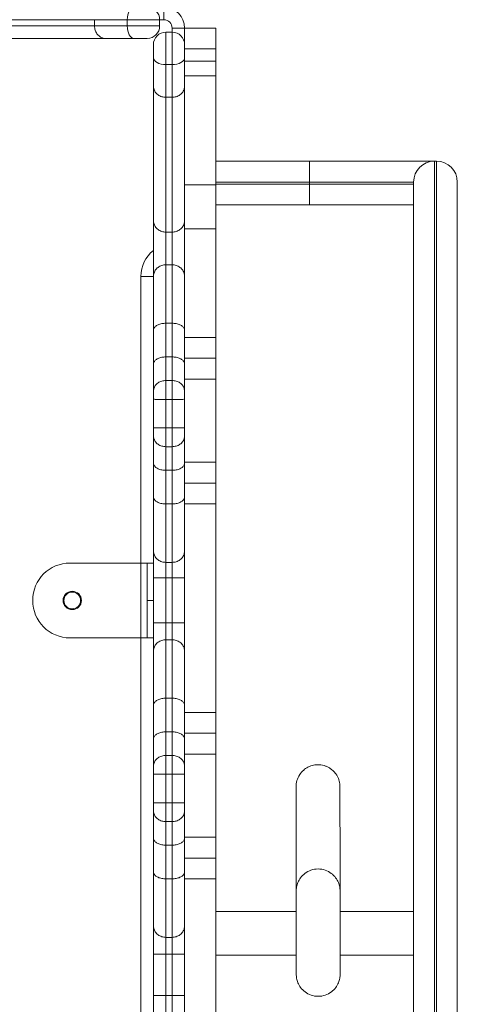
# Model space of a CAD drawing. Units: millimetres. Extents: x -2947 to 16597, y -1007 to 15474.
# Drawn here: x 10827 to 11037, y 8000 to 8474 of the extents above; entities that cross this region are included whole.
import ezdxf

# ---------------------------------------------------------------- set-up
doc = ezdxf.new("R2010")
doc.units = ezdxf.units.MM

msp = doc.modelspace()

# ---------------------------------------------------------------- linework, layer by layer
at = {"color": 7, "linetype": 'Continuous', "lineweight": 15}
for p, q in [((10895.994, 8479.607), (10895.994, 8473.607)), ((10862.685, 8473.607), (10797.917, 8473.607)), ((10797.917, 8470.607), (10862.685, 8470.607)), ((10878.412, 8473.607), (10862.685, 8473.607)), ((10862.685, 8473.607), (10862.685, 8470.607)), ((10862.685, 8470.607), (10878.412, 8470.607)), ((10893.994, 8473.607), (10878.412, 8473.607)), ((10878.412, 8473.607), (10878.412, 8470.607)), ((10878.412, 8470.607), (10893.994, 8470.607)), ((10893.994, 8473.607), (10893.994, 8470.607)), ((10895.994, 8473.607), (10893.994, 8473.607)), ((10896.994, 8467.607), (10896.994, 8452.026)), ((10899.994, 8467.607), (10896.994, 8467.607)), ((10899.994, 8469.607), (10905.994, 8469.607)), ((10899.994, 8467.607), (10899.994, 8469.607)), ((10899.994, 8452.026), (10899.994, 8467.607)), ((10920.994, 8469.607), (10905.994, 8469.607)), ((10905.994, 8469.607), (10905.994, 8461.607)), ((10920.994, 8469.607), (10920.994, 8459.607)), ((10868.124, 8464.607), (10803.511, 8464.607)), ((10881.761, 8464.607), (10868.124, 8464.607)), ((10887.994, 8464.607), (10881.761, 8464.607)), ((10890.994, 8455.374), (10890.994, 8461.607)), ((10905.994, 8461.607), (10905.994, 8455.374)), ((10920.994, 8459.607), (10905.994, 8459.607)), ((10920.994, 8459.607), (10920.994, 8453.749)), ((10890.994, 8441.737), (10890.994, 8455.374)), ((10899.994, 8452.026), (10896.994, 8452.026)), ((10896.994, 8452.026), (10896.994, 8436.299)), ((10899.994, 8436.299), (10899.994, 8452.026)), ((10905.994, 8455.374), (10905.994, 8441.737)), ((10920.994, 8453.749), (10905.994, 8453.749)), ((10920.994, 8453.749), (10920.994, 8446.678)), ((10920.994, 8446.678), (10905.994, 8446.678)), ((10920.994, 8446.678), (10920.994, 8394.295)), ((10890.994, 8377.124), (10890.994, 8441.737)), ((10905.994, 8441.737), (10905.994, 8377.124)), ((10899.994, 8436.299), (10896.994, 8436.299)), ((10896.994, 8436.299), (10896.994, 8371.531)), ((10899.994, 8371.531), (10899.994, 8436.299)), ((10920.994, 8405.607), (10965.994, 8405.607)), ((10965.994, 8395.607), (10965.994, 8405.607)), ((10965.994, 8405.607), (11025.994, 8405.607)), ((11025.994, 8405.607), (11025.994, 7663.607)), ((11026.994, 8405.607), (11025.994, 8405.607)), ((11026.994, 7663.607), (11026.994, 8405.607)), ((10920.994, 8394.295), (10905.994, 8394.295)), ((10965.994, 8395.607), (10920.994, 8395.607)), ((10920.994, 8394.607), (10965.994, 8394.607)), ((10920.994, 8373.081), (10920.994, 8394.295)), ((11015.994, 8395.607), (10965.994, 8395.607)), ((10965.994, 8394.607), (10965.994, 8395.607)), ((10965.994, 8384.607), (10965.994, 8394.607)), ((10965.994, 8394.607), (11015.994, 8394.607)), ((11015.994, 8045.101), (11015.994, 8395.607)), ((11036.994, 8394.607), (11036.994, 8395.607)), ((11036.994, 8395.607), (11036.994, 7673.607)), ((10965.994, 8384.607), (10920.994, 8384.607)), ((11015.994, 8384.607), (10965.994, 8384.607)), ((10890.994, 8350.155), (10890.994, 8377.124)), ((10905.994, 8377.124), (10905.994, 8350.155)), ((10899.994, 8371.531), (10896.994, 8371.531)), ((10896.994, 8371.531), (10896.994, 8355.837)), ((10899.994, 8355.837), (10899.994, 8371.531)), ((10920.994, 8373.081), (10905.994, 8373.081)), ((10920.994, 8320.898), (10920.994, 8373.081)), ((10896.994, 8355.837), (10896.994, 8327.744)), ((10899.994, 8355.837), (10896.994, 8355.837)), ((10899.994, 8327.744), (10899.994, 8355.837)), ((10884.994, 8350.242), (10890.994, 8350.242)), ((10884.994, 8212.509), (10884.994, 8350.242)), ((10890.994, 8324.311), (10890.994, 8350.155)), ((10905.994, 8350.155), (10905.994, 8324.311)), ((10890.994, 8308.038), (10890.994, 8324.311)), ((10896.994, 8327.744), (10896.994, 8311.575)), ((10899.994, 8327.744), (10896.994, 8327.744)), ((10899.994, 8311.575), (10899.994, 8327.744)), ((10905.994, 8324.311), (10905.994, 8308.038)), ((10920.994, 8320.898), (10905.994, 8320.898)), ((10920.994, 8320.898), (10920.994, 8310.898)), ((10896.994, 8311.575), (10896.994, 8300.232)), ((10899.994, 8311.575), (10896.994, 8311.575)), ((10899.994, 8300.232), (10899.994, 8311.575)), ((10920.994, 8310.898), (10905.994, 8310.898)), ((10920.994, 8310.898), (10920.994, 8300.898)), ((10890.994, 8294.913), (10890.994, 8308.038)), ((10905.994, 8308.038), (10905.994, 8294.913)), ((10896.994, 8300.232), (10896.994, 8291.15)), ((10899.994, 8300.232), (10896.994, 8300.232)), ((10899.994, 8291.15), (10899.994, 8300.232)), ((10920.994, 8300.898), (10905.994, 8300.898)), ((10920.994, 8260.898), (10920.994, 8300.898)), ((10890.994, 8291.186), (10890.994, 8294.913)), ((10905.994, 8294.913), (10905.994, 8291.186)), ((10890.994, 8277.447), (10890.994, 8291.186)), ((10899.994, 8291.15), (10896.994, 8291.15)), ((10896.994, 8291.15), (10896.994, 8277.483)), ((10899.994, 8277.483), (10899.994, 8291.15)), ((10905.994, 8291.186), (10905.994, 8277.447)), ((10890.994, 8273.72), (10890.994, 8277.447)), ((10896.994, 8277.483), (10896.994, 8268.401)), ((10899.994, 8277.483), (10896.994, 8277.483)), ((10899.994, 8268.401), (10899.994, 8277.483)), ((10905.994, 8277.447), (10905.994, 8273.72)), ((10890.994, 8260.595), (10890.994, 8273.72)), ((10905.994, 8273.72), (10905.994, 8260.595)), ((10899.994, 8268.401), (10896.994, 8268.401)), ((10896.994, 8268.401), (10896.994, 8257.058)), ((10899.994, 8257.058), (10899.994, 8268.401)), ((10890.994, 8244.321), (10890.994, 8260.595)), ((10899.994, 8257.058), (10896.994, 8257.058)), ((10896.994, 8257.058), (10896.994, 8240.889)), ((10899.994, 8240.889), (10899.994, 8257.058)), ((10920.994, 8260.898), (10905.994, 8260.898)), ((10905.994, 8260.595), (10905.994, 8244.321)), ((10920.994, 8260.898), (10920.994, 8250.898)), ((10920.994, 8250.898), (10905.994, 8250.898)), ((10920.994, 8250.898), (10920.994, 8240.898)), ((10890.994, 8218.478), (10890.994, 8244.321)), ((10905.994, 8244.321), (10905.994, 8218.478)), ((10899.994, 8240.889), (10896.994, 8240.889)), ((10896.994, 8240.889), (10896.994, 8212.795)), ((10899.994, 8212.795), (10899.994, 8240.889)), ((10920.994, 8240.898), (10905.994, 8240.898)), ((10920.994, 8140.722), (10920.994, 8240.898)), ((10890.994, 8205.414), (10890.994, 8218.478)), ((10905.994, 8218.478), (10905.994, 8205.414)), ((10884.994, 8212.509), (10850.994, 8212.509)), ((10884.994, 8176.509), (10884.994, 8212.509)), ((10887.994, 8212.509), (10884.994, 8212.509)), ((10887.994, 8212.509), (10890.994, 8212.509)), ((10887.994, 8194.509), (10887.994, 8212.509)), ((10899.994, 8212.795), (10896.994, 8212.795)), ((10896.994, 8212.795), (10896.994, 8205.327)), ((10899.994, 8205.327), (10899.994, 8212.795)), ((10890.994, 8183.778), (10890.994, 8205.414)), ((10899.994, 8205.327), (10896.994, 8205.327)), ((10896.994, 8205.327), (10896.994, 8183.691)), ((10899.994, 8183.691), (10899.994, 8205.327)), ((10905.994, 8205.414), (10905.994, 8183.778)), ((10890.994, 8194.509), (10887.994, 8194.509)), ((10887.994, 8176.509), (10887.994, 8194.509)), ((10890.994, 8169.979), (10890.994, 8183.778)), ((10896.994, 8183.691), (10896.994, 8175.662)), ((10899.994, 8183.691), (10896.994, 8183.691)), ((10899.994, 8175.662), (10899.994, 8183.691)), ((10905.994, 8183.778), (10905.994, 8169.979)), ((10884.994, 8176.509), (10850.994, 8176.509)), ((10887.994, 8176.509), (10884.994, 8176.509)), ((10884.994, 7852.985), (10884.994, 8176.509)), ((10890.994, 8176.509), (10887.994, 8176.509)), ((10896.994, 8175.662), (10896.994, 8147.568)), ((10899.994, 8175.662), (10896.994, 8175.662)), ((10899.994, 8147.568), (10899.994, 8175.662)), ((10890.994, 8144.136), (10890.994, 8169.979)), ((10905.994, 8169.979), (10905.994, 8144.136)), ((10890.994, 8127.862), (10890.994, 8144.136)), ((10896.994, 8147.568), (10896.994, 8131.399)), ((10899.994, 8147.568), (10896.994, 8147.568)), ((10899.994, 8131.399), (10899.994, 8147.568)), ((10905.994, 8144.136), (10905.994, 8127.862)), ((10920.994, 8140.722), (10905.994, 8140.722)), ((10920.994, 8140.722), (10920.994, 8130.722)), ((10896.994, 8131.399), (10896.994, 8120.056)), ((10899.994, 8131.399), (10896.994, 8131.399)), ((10899.994, 8120.056), (10899.994, 8131.399)), ((10920.994, 8130.722), (10905.994, 8130.722)), ((10920.994, 8130.722), (10920.994, 8120.722)), ((10890.994, 8114.737), (10890.994, 8127.862)), ((10905.994, 8127.862), (10905.994, 8114.737)), ((10896.994, 8120.056), (10896.994, 8110.974)), ((10899.994, 8120.056), (10896.994, 8120.056)), ((10899.994, 8110.974), (10899.994, 8120.056)), ((10920.994, 8120.722), (10905.994, 8120.722)), ((10920.994, 8080.722), (10920.994, 8120.722)), ((10890.994, 8111.01), (10890.994, 8114.737)), ((10890.994, 8097.271), (10890.994, 8111.01)), ((10899.994, 8110.974), (10896.994, 8110.974)), ((10896.994, 8110.974), (10896.994, 8097.307)), ((10899.994, 8097.307), (10899.994, 8110.974)), ((10905.994, 8114.737), (10905.994, 8111.01)), ((10905.994, 8111.01), (10905.994, 8097.271)), ((10890.994, 8093.544), (10890.994, 8097.271)), ((10896.994, 8097.307), (10896.994, 8088.225)), ((10899.994, 8097.307), (10896.994, 8097.307)), ((10899.994, 8088.225), (10899.994, 8097.307)), ((10905.994, 8097.271), (10905.994, 8093.544)), ((10890.994, 8080.419), (10890.994, 8093.544)), ((10905.994, 8093.544), (10905.994, 8080.419)), ((10899.994, 8088.225), (10896.994, 8088.225)), ((10896.994, 8088.225), (10896.994, 8076.882)), ((10899.994, 8076.882), (10899.994, 8088.225)), ((10890.994, 8064.146), (10890.994, 8080.419)), ((10920.994, 8080.722), (10905.994, 8080.722)), ((10905.994, 8080.419), (10905.994, 8064.146)), ((10920.994, 8080.722), (10920.994, 8070.722)), ((10899.994, 8076.882), (10896.994, 8076.882)), ((10896.994, 8076.882), (10896.994, 8060.713)), ((10899.994, 8060.713), (10899.994, 8076.882)), ((10920.994, 8070.722), (10905.994, 8070.722)), ((10920.994, 8070.722), (10920.994, 8060.722)), ((10890.994, 8038.302), (10890.994, 8064.146)), ((10905.994, 8064.146), (10905.994, 8038.302)), ((10899.994, 8060.713), (10896.994, 8060.713)), ((10896.994, 8060.713), (10896.994, 8032.62)), ((10899.994, 8032.62), (10899.994, 8060.713)), ((10920.994, 8060.722), (10905.994, 8060.722)), ((10920.994, 7961.654), (10920.994, 8060.722)), ((10959.588, 8045.107), (10920.994, 8045.107)), ((11015.994, 8045.107), (10980.681, 8045.107)), ((11015.994, 8045.101), (11015.994, 8024.113)), ((10890.994, 8024.503), (10890.994, 8038.302)), ((10905.994, 8038.302), (10905.994, 8024.503)), ((10899.994, 8032.62), (10896.994, 8032.62)), ((10896.994, 8032.62), (10896.994, 8024.59)), ((10899.994, 8024.59), (10899.994, 8032.62)), ((10890.994, 8004.711), (10890.994, 8024.503)), ((10899.994, 8024.59), (10896.994, 8024.59)), ((10896.994, 8024.59), (10896.994, 8004.624)), ((10899.994, 8004.624), (10899.994, 8024.59)), ((10905.994, 8024.503), (10905.994, 8004.711)), ((10920.994, 8024.107), (10959.608, 8024.107)), ((10980.702, 8024.107), (11015.994, 8024.107)), ((11015.994, 7673.607), (11015.994, 8024.107)), ((10890.994, 7990.912), (10890.994, 8004.711)), ((10896.994, 8004.624), (10896.994, 7996.594)), ((10899.994, 8004.624), (10896.994, 8004.624)), ((10899.994, 7996.594), (10899.994, 8004.624)), ((10905.994, 8004.711), (10905.994, 7990.912))]:
    msp.add_line(p, q, dxfattribs=at)
at = {"color": 7, "linetype": 'Continuous', "lineweight": 15, "flags": 128}
for points in [[(10881.761, 8479.607), (10881.108, 8479.492), (10880.48, 8479.15), (10879.901, 8478.596), (10879.393, 8477.849), (10878.977, 8476.94), (10878.667, 8475.903), (10878.477, 8474.777), (10878.412, 8473.607)], [(10878.412, 8470.607), (10878.477, 8469.436), (10878.667, 8468.311), (10878.977, 8467.273), (10879.393, 8466.364), (10879.901, 8465.618), (10880.48, 8465.064), (10881.108, 8464.722), (10881.761, 8464.607)], [(10890.994, 8455.374), (10891.109, 8454.721), (10891.45, 8454.093), (10892.005, 8453.514), (10892.751, 8453.006), (10893.66, 8452.59), (10894.697, 8452.281), (10895.823, 8452.09), (10896.994, 8452.026)], [(10899.994, 8452.026), (10901.164, 8452.09), (10902.29, 8452.281), (10903.327, 8452.59), (10904.236, 8453.006), (10904.982, 8453.514), (10905.537, 8454.093), (10905.878, 8454.721), (10905.994, 8455.374)], [(10959.578, 8054.874), (10959.579, 8054.688), (10959.579, 8054.133), (10959.58, 8053.219), (10959.581, 8051.963), (10959.583, 8050.389), (10959.585, 8048.525), (10959.587, 8046.408), (10959.589, 8044.076), (10959.591, 8041.572), (10959.594, 8038.943), (10959.597, 8036.239), (10959.599, 8033.509), (10959.602, 8030.805), (10959.604, 8028.177), (10959.607, 8025.673), (10959.609, 8023.341), (10959.611, 8021.223), (10959.613, 8019.36), (10959.614, 8017.786), (10959.615, 8016.53), (10959.616, 8015.616), (10959.617, 8015.061), (10959.617, 8014.874)], [(10959.578, 8054.874), (10959.579, 8054.663), (10959.579, 8054.032), (10959.58, 8052.996), (10959.581, 8051.577), (10959.583, 8049.803), (10959.585, 8047.714), (10959.587, 8045.353), (10959.588, 8045.107)], [(10980.71, 8014.895), (10980.71, 8015.081), (10980.71, 8015.636), (10980.709, 8016.55), (10980.708, 8017.806), (10980.706, 8019.38), (10980.704, 8021.244), (10980.702, 8023.361), (10980.7, 8025.693), (10980.698, 8028.197), (10980.695, 8030.826), (10980.693, 8033.53), (10980.69, 8036.26), (10980.687, 8038.964), (10980.685, 8041.592), (10980.682, 8044.096), (10980.68, 8046.428), (10980.678, 8048.546), (10980.676, 8050.409), (10980.675, 8051.983), (10980.673, 8053.239), (10980.672, 8054.153), (10980.672, 8054.708), (10980.672, 8054.895)], [(10959.608, 8024.107), (10959.609, 8023.198), (10959.611, 8021.114), (10959.613, 8019.281), (10959.614, 8017.734), (10959.615, 8016.5), (10959.616, 8015.602), (10959.617, 8015.057), (10959.617, 8014.874)]]:
    msp.add_lwpolyline(points, dxfattribs=at)
at = {"color": 7, "linetype": 'Continuous', "lineweight": 15}
for radius in [4.4, 4]:
    msp.add_circle((10851.994, 8194.509), radius, dxfattribs=at)
for centre, radius, start, end in [((10887.994, 8473.607), 6, 0, 90), ((10895.994, 8469.607), 10, 0, 90), ((10887.994, 8470.607), 6, 270, 0), ((10895.994, 8469.607), 4, 0, 90), ((10896.994, 8461.607), 6, 90, 180), ((10899.994, 8461.607), 6, 0, 90), ((11025.994, 8395.607), 10, 90, 180), ((11026.994, 8395.607), 10, 0, 90), ((10900.994, 8350.242), 16, 128.68219, 180), ((10850.994, 8194.509), 18, 90, 180), ((10850.994, 8194.509), 18, 180, 270)]:
    msp.add_arc(centre, radius, start, end, dxfattribs=at)
for points, knots in [([(10862.685, 8470.607), (10862.746, 8469.932), (10862.866, 8468.583), (10863.803, 8466.788), (10865.183, 8465.423), (10866.693, 8464.739), (10867.704, 8464.608), (10868.105, 8464.607), (10868.124, 8464.607)], [0, 0, 0, 0, 0.2145862, 0.4291713, 0.6437893, 0.8584802, 0.9930847, 1, 1, 1, 1]), ([(10890.994, 8441.737), (10890.994, 8441.718), (10890.995, 8441.317), (10891.126, 8440.307), (10891.809, 8438.796), (10893.175, 8437.417), (10894.97, 8436.479), (10896.319, 8436.359), (10896.994, 8436.299)], [0, 0, 0, 0, 0.0069153, 0.1415198, 0.3562107, 0.5708287, 0.7854138, 1, 1, 1, 1]), ([(10899.994, 8436.299), (10900.668, 8436.359), (10902.017, 8436.479), (10903.812, 8437.417), (10905.178, 8438.796), (10905.861, 8440.307), (10905.992, 8441.317), (10905.993, 8441.718), (10905.994, 8441.737)], [0, 0, 0, 0, 0.2145862, 0.4291713, 0.6437893, 0.8584802, 0.9930847, 1, 1, 1, 1]), ([(10890.994, 8377.124), (10890.994, 8377.105), (10890.995, 8376.693), (10891.126, 8375.655), (10891.81, 8374.1), (10893.176, 8372.681), (10894.971, 8371.716), (10896.319, 8371.593), (10896.994, 8371.531)], [0, 0, 0, 0, 0.0064363, 0.141724, 0.3564691, 0.5710476, 0.7855219, 1, 1, 1, 1]), ([(10899.994, 8371.531), (10900.668, 8371.593), (10902.016, 8371.716), (10903.811, 8372.681), (10905.177, 8374.1), (10905.861, 8375.655), (10905.992, 8376.693), (10905.994, 8377.105), (10905.994, 8377.124)], [0, 0, 0, 0, 0.2144781, 0.4289524, 0.6435309, 0.858276, 0.9935637, 1, 1, 1, 1]), ([(10890.994, 8350.155), (10890.994, 8350.172), (10890.995, 8350.593), (10891.125, 8351.652), (10891.811, 8353.235), (10893.177, 8354.674), (10894.971, 8355.65), (10896.32, 8355.775), (10896.994, 8355.837)], [0, 0, 0, 0, 0.0057221, 0.1419715, 0.3567356, 0.5712546, 0.7856246, 1, 1, 1, 1]), ([(10899.994, 8355.837), (10900.668, 8355.775), (10902.016, 8355.65), (10903.81, 8354.674), (10905.176, 8353.235), (10905.862, 8351.652), (10905.992, 8350.593), (10905.994, 8350.172), (10905.994, 8350.155)], [0, 0, 0, 0, 0.2143754, 0.4287454, 0.6432644, 0.8580285, 0.9942779, 1, 1, 1, 1]), ([(10890.994, 8324.311), (10890.994, 8324.325), (10890.995, 8324.577), (10891.126, 8325.215), (10891.809, 8326.167), (10893.174, 8327.038), (10894.97, 8327.63), (10896.319, 8327.706), (10896.994, 8327.744)], [0, 0, 0, 0, 0.0073342, 0.1414717, 0.3561625, 0.5707932, 0.7853961, 1, 1, 1, 1]), ([(10899.994, 8327.744), (10900.668, 8327.706), (10902.017, 8327.63), (10903.813, 8327.038), (10905.178, 8326.167), (10905.861, 8325.215), (10905.992, 8324.577), (10905.993, 8324.325), (10905.994, 8324.311)], [0, 0, 0, 0, 0.2146039, 0.4292068, 0.6438375, 0.8585283, 0.9926658, 1, 1, 1, 1]), ([(10890.994, 8308.038), (10890.994, 8308.076), (10890.999, 8308.337), (10891.144, 8308.992), (10891.808, 8309.95), (10893.174, 8310.848), (10894.969, 8311.457), (10896.319, 8311.536), (10896.994, 8311.575)], [0, 0, 0, 0, 0.0209692, 0.1413219, 0.3559925, 0.570662, 0.785331, 1, 1, 1, 1]), ([(10899.994, 8311.575), (10900.668, 8311.536), (10902.018, 8311.457), (10903.813, 8310.848), (10905.179, 8309.95), (10905.844, 8308.992), (10905.988, 8308.337), (10905.993, 8308.076), (10905.994, 8308.038)], [0, 0, 0, 0, 0.214669, 0.429338, 0.6440075, 0.8586781, 0.9790308, 1, 1, 1, 1]), ([(10890.994, 8294.913), (10890.994, 8294.923), (10890.994, 8295.326), (10891.124, 8296.328), (10891.816, 8297.816), (10893.181, 8299.153), (10894.973, 8300.058), (10896.32, 8300.174), (10896.994, 8300.232)], [0, 0, 0, 0, 0.0036344, 0.1436348, 0.3581558, 0.5722263, 0.78611, 1, 1, 1, 1]), ([(10899.994, 8300.232), (10900.667, 8300.174), (10902.014, 8300.058), (10903.807, 8299.153), (10905.171, 8297.816), (10905.864, 8296.328), (10905.993, 8295.326), (10905.994, 8294.923), (10905.994, 8294.913)], [0, 0, 0, 0, 0.21389, 0.4277737, 0.6418442, 0.8563652, 0.9963656, 1, 1, 1, 1]), ([(10890.994, 8291.186), (10890.994, 8291.186), (10890.997, 8291.182), (10891.134, 8291.174), (10891.808, 8291.164), (10893.174, 8291.156), (10894.969, 8291.151), (10896.319, 8291.15), (10896.994, 8291.15)], [0, 0, 0, 0, 0.0132295, 0.1413004, 0.3559774, 0.5706522, 0.7853261, 1, 1, 1, 1]), ([(10899.994, 8291.15), (10900.668, 8291.15), (10902.018, 8291.151), (10903.813, 8291.156), (10905.179, 8291.164), (10905.853, 8291.174), (10905.99, 8291.182), (10905.993, 8291.186), (10905.994, 8291.186)], [0, 0, 0, 0, 0.2146739, 0.4293478, 0.6440226, 0.8586996, 0.9867705, 1, 1, 1, 1]), ([(10890.994, 8277.447), (10890.994, 8277.447), (10890.997, 8277.451), (10891.134, 8277.458), (10891.808, 8277.468), (10893.174, 8277.477), (10894.969, 8277.482), (10896.319, 8277.483), (10896.994, 8277.483)], [0, 0, 0, 0, 0.0132295, 0.1413004, 0.3559774, 0.5706522, 0.7853261, 1, 1, 1, 1]), ([(10899.994, 8277.483), (10900.668, 8277.483), (10902.018, 8277.482), (10903.813, 8277.477), (10905.179, 8277.468), (10905.853, 8277.458), (10905.99, 8277.451), (10905.993, 8277.447), (10905.994, 8277.447)], [0, 0, 0, 0, 0.2146739, 0.4293478, 0.6440226, 0.8586996, 0.9867705, 1, 1, 1, 1]), ([(10890.994, 8273.72), (10890.994, 8273.71), (10890.994, 8273.307), (10891.124, 8272.305), (10891.816, 8270.817), (10893.181, 8269.479), (10894.973, 8268.575), (10896.32, 8268.459), (10896.994, 8268.401)], [0, 0, 0, 0, 0.0036344, 0.1436348, 0.3581558, 0.5722263, 0.78611, 1, 1, 1, 1]), ([(10899.994, 8268.401), (10900.667, 8268.459), (10902.014, 8268.575), (10903.807, 8269.479), (10905.171, 8270.817), (10905.864, 8272.305), (10905.993, 8273.307), (10905.994, 8273.71), (10905.994, 8273.72)], [0, 0, 0, 0, 0.21389, 0.4277737, 0.6418442, 0.8563652, 0.9963656, 1, 1, 1, 1]), ([(10890.994, 8260.595), (10890.994, 8260.556), (10890.999, 8260.296), (10891.144, 8259.641), (10891.808, 8258.682), (10893.174, 8257.785), (10894.969, 8257.175), (10896.319, 8257.097), (10896.994, 8257.058)], [0, 0, 0, 0, 0.0209692, 0.1413219, 0.3559925, 0.570662, 0.785331, 1, 1, 1, 1]), ([(10899.994, 8257.058), (10900.668, 8257.097), (10902.018, 8257.175), (10903.813, 8257.785), (10905.179, 8258.682), (10905.844, 8259.641), (10905.988, 8260.296), (10905.993, 8260.556), (10905.994, 8260.595)], [0, 0, 0, 0, 0.214669, 0.429338, 0.6440075, 0.8586781, 0.9790308, 1, 1, 1, 1]), ([(10890.994, 8244.321), (10890.994, 8244.308), (10890.995, 8244.055), (10891.126, 8243.418), (10891.809, 8242.465), (10893.174, 8241.594), (10894.97, 8241.002), (10896.319, 8240.927), (10896.994, 8240.889)], [0, 0, 0, 0, 0.0073342, 0.1414717, 0.3561625, 0.5707932, 0.7853961, 1, 1, 1, 1]), ([(10899.994, 8240.889), (10900.668, 8240.927), (10902.017, 8241.002), (10903.813, 8241.594), (10905.178, 8242.465), (10905.861, 8243.418), (10905.992, 8244.055), (10905.993, 8244.308), (10905.994, 8244.321)], [0, 0, 0, 0, 0.2146039, 0.4292068, 0.6438375, 0.8585283, 0.9926658, 1, 1, 1, 1]), ([(10890.994, 8218.478), (10890.994, 8218.461), (10890.995, 8218.04), (10891.125, 8216.981), (10891.811, 8215.398), (10893.177, 8213.959), (10894.971, 8212.983), (10896.32, 8212.858), (10896.994, 8212.795)], [0, 0, 0, 0, 0.0057221, 0.1419715, 0.3567356, 0.5712546, 0.7856246, 1, 1, 1, 1]), ([(10899.994, 8212.795), (10900.668, 8212.858), (10902.016, 8212.983), (10903.81, 8213.959), (10905.176, 8215.398), (10905.862, 8216.981), (10905.992, 8218.04), (10905.994, 8218.461), (10905.994, 8218.478)], [0, 0, 0, 0, 0.2143754, 0.4287454, 0.6432644, 0.8580285, 0.9942779, 1, 1, 1, 1]), ([(10890.994, 8205.414), (10890.994, 8205.414), (10890.996, 8205.408), (10891.13, 8205.394), (10891.808, 8205.371), (10893.174, 8205.348), (10894.97, 8205.331), (10896.319, 8205.328), (10896.994, 8205.327)], [0, 0, 0, 0, 0.0103219, 0.1413454, 0.3560357, 0.5707008, 0.7853501, 1, 1, 1, 1]), ([(10899.994, 8205.327), (10900.668, 8205.328), (10902.017, 8205.331), (10903.813, 8205.348), (10905.179, 8205.371), (10905.857, 8205.394), (10905.991, 8205.408), (10905.993, 8205.414), (10905.994, 8205.414)], [0, 0, 0, 0, 0.2146499, 0.4292992, 0.6439643, 0.8586546, 0.9896781, 1, 1, 1, 1]), ([(10890.994, 8183.778), (10890.994, 8183.778), (10890.996, 8183.772), (10891.13, 8183.757), (10891.808, 8183.734), (10893.174, 8183.711), (10894.97, 8183.694), (10896.319, 8183.692), (10896.994, 8183.691)], [0, 0, 0, 0, 0.0103219, 0.1413454, 0.3560357, 0.5707008, 0.7853501, 1, 1, 1, 1]), ([(10899.994, 8183.691), (10900.668, 8183.692), (10902.017, 8183.694), (10903.813, 8183.711), (10905.179, 8183.734), (10905.857, 8183.757), (10905.991, 8183.772), (10905.993, 8183.778), (10905.994, 8183.778)], [0, 0, 0, 0, 0.2146499, 0.4292992, 0.6439643, 0.8586546, 0.9896781, 1, 1, 1, 1]), ([(10890.994, 8169.979), (10890.994, 8169.996), (10890.995, 8170.417), (10891.125, 8171.476), (10891.811, 8173.059), (10893.177, 8174.498), (10894.971, 8175.474), (10896.32, 8175.599), (10896.994, 8175.662)], [0, 0, 0, 0, 0.0057221, 0.1419715, 0.3567356, 0.5712546, 0.7856246, 1, 1, 1, 1]), ([(10899.994, 8175.662), (10900.668, 8175.599), (10902.016, 8175.474), (10903.81, 8174.498), (10905.176, 8173.059), (10905.862, 8171.476), (10905.992, 8170.417), (10905.994, 8169.996), (10905.994, 8169.979)], [0, 0, 0, 0, 0.2143754, 0.4287454, 0.6432644, 0.8580285, 0.9942779, 1, 1, 1, 1]), ([(10890.994, 8144.136), (10890.994, 8144.149), (10890.995, 8144.402), (10891.126, 8145.039), (10891.809, 8145.992), (10893.174, 8146.863), (10894.97, 8147.454), (10896.319, 8147.53), (10896.994, 8147.568)], [0, 0, 0, 0, 0.0073342, 0.1414717, 0.3561625, 0.5707932, 0.7853961, 1, 1, 1, 1]), ([(10899.994, 8147.568), (10900.668, 8147.53), (10902.017, 8147.454), (10903.813, 8146.863), (10905.178, 8145.992), (10905.861, 8145.039), (10905.992, 8144.402), (10905.993, 8144.149), (10905.994, 8144.136)], [0, 0, 0, 0, 0.2146039, 0.4292068, 0.6438375, 0.8585283, 0.9926658, 1, 1, 1, 1]), ([(10890.994, 8127.862), (10890.994, 8127.901), (10890.999, 8128.161), (10891.144, 8128.816), (10891.808, 8129.775), (10893.174, 8130.672), (10894.969, 8131.282), (10896.319, 8131.36), (10896.994, 8131.399)], [0, 0, 0, 0, 0.0209692, 0.1413219, 0.3559925, 0.570662, 0.785331, 1, 1, 1, 1]), ([(10899.994, 8131.399), (10900.668, 8131.36), (10902.018, 8131.282), (10903.813, 8130.672), (10905.179, 8129.775), (10905.844, 8128.816), (10905.988, 8128.161), (10905.993, 8127.901), (10905.994, 8127.862)], [0, 0, 0, 0, 0.214669, 0.429338, 0.6440075, 0.8586781, 0.9790308, 1, 1, 1, 1]), ([(10890.994, 8114.737), (10890.994, 8114.747), (10890.994, 8115.15), (10891.124, 8116.152), (10891.816, 8117.64), (10893.181, 8118.977), (10894.973, 8119.882), (10896.32, 8119.998), (10896.994, 8120.056)], [0, 0, 0, 0, 0.0036344, 0.1436348, 0.3581558, 0.5722263, 0.78611, 1, 1, 1, 1]), ([(10899.994, 8120.056), (10900.667, 8119.998), (10902.014, 8119.882), (10903.807, 8118.977), (10905.171, 8117.64), (10905.864, 8116.152), (10905.993, 8115.15), (10905.994, 8114.747), (10905.994, 8114.737)], [0, 0, 0, 0, 0.21389, 0.4277737, 0.6418442, 0.8563652, 0.9963656, 1, 1, 1, 1]), ([(10980.617, 8104.95), (10980.6, 8105.422), (10980.569, 8106.324), (10980.273, 8107.781), (10979.792, 8109.165), (10979.147, 8110.427), (10978.398, 8111.516), (10977.61, 8112.41), (10976.856, 8113.101), (10976.007, 8113.751), (10974.945, 8114.4), (10973.203, 8115.169), (10970.802, 8115.678), (10968.407, 8115.503), (10966.848, 8115.075), (10965.915, 8114.721), (10964.652, 8114.12), (10962.879, 8112.88), (10961.006, 8110.677), (10959.713, 8107.758), (10959.59, 8105.931), (10959.523, 8104.953)], [0, 0, 0, 0, 0.0680024, 0.130139, 0.1861791, 0.2357763, 0.2785248, 0.3140433, 0.3420843, 0.3627209, 0.3928757, 0.424411, 0.4922089, 0.5562945, 0.5849165, 0.6013338, 0.6236509, 0.68677, 0.772983, 0.8784931, 1, 1, 1, 1]), ([(10890.994, 8111.01), (10890.994, 8111.01), (10890.997, 8111.006), (10891.134, 8110.999), (10891.808, 8110.988), (10893.174, 8110.98), (10894.969, 8110.975), (10896.319, 8110.974), (10896.994, 8110.974)], [0, 0, 0, 0, 0.0132295, 0.1413004, 0.3559774, 0.5706522, 0.7853261, 1, 1, 1, 1]), ([(10905.994, 8111.01), (10905.993, 8111.01), (10905.99, 8111.006), (10905.853, 8110.999), (10905.179, 8110.988), (10903.813, 8110.98), (10902.018, 8110.975), (10900.668, 8110.974), (10899.994, 8110.974)], [0, 0, 0, 0, 0.0132295, 0.1413004, 0.3559774, 0.5706522, 0.7853261, 1, 1, 1, 1]), ([(10959.523, 8104.945), (10959.524, 8104.877), (10959.524, 8104.745), (10959.525, 8104.23), (10959.525, 8103.515), (10959.527, 8102.611), (10959.528, 8101.573), (10959.529, 8100.44), (10959.53, 8099.247), (10959.532, 8098.015), (10959.533, 8096.81), (10959.534, 8095.656), (10959.536, 8094.573), (10959.537, 8093.524), (10959.538, 8092.519), (10959.539, 8091.57), (10959.54, 8090.663), (10959.541, 8089.742), (10959.542, 8088.692), (10959.543, 8087.451), (10959.545, 8085.996), (10959.546, 8084.363), (10959.548, 8082.54), (10959.55, 8080.533), (10959.553, 8078.335), (10959.555, 8075.941), (10959.558, 8073.333), (10959.561, 8070.484), (10959.564, 8067.387), (10959.568, 8064.037), (10959.571, 8060.453), (10959.575, 8056.639), (10959.58, 8052.602), (10959.584, 8048.733), (10959.586, 8046.208), (10959.587, 8045.107)], [0, 0, 0, 0, 0.043095, 0.0842041, 0.1233326, 0.1604859, 0.1956686, 0.2283077, 0.2590504, 0.2878972, 0.3148482, 0.3373091, 0.3582577, 0.3776931, 0.3956145, 0.4120213, 0.4269124, 0.4413863, 0.4573411, 0.4773847, 0.4994003, 0.5233899, 0.5493553, 0.5772984, 0.6066697, 0.6379525, 0.6711486, 0.7062597, 0.7440624, 0.783861, 0.8256559, 0.8694464, 0.9152314, 0.9630083, 1, 1, 1, 1]), ([(10980.67, 8054.918), (10980.67, 8054.941), (10980.669, 8056.064), (10980.667, 8058.203), (10980.664, 8061.252), (10980.661, 8064.075), (10980.658, 8066.68), (10980.656, 8069.086), (10980.654, 8071.226), (10980.652, 8073.12), (10980.65, 8074.786), (10980.648, 8076.308), (10980.647, 8077.691), (10980.646, 8078.938), (10980.644, 8080.079), (10980.643, 8081.187), (10980.642, 8082.397), (10980.64, 8083.761), (10980.639, 8085.277), (10980.637, 8086.882), (10980.635, 8088.562), (10980.634, 8090.288), (10980.632, 8092.04), (10980.63, 8093.796), (10980.628, 8095.543), (10980.626, 8097.263), (10980.624, 8098.923), (10980.622, 8100.484), (10980.621, 8101.891), (10980.619, 8103.1), (10980.618, 8104.049), (10980.617, 8104.716), (10980.617, 8104.876), (10980.617, 8104.958)], [0, 0, 0, 0, 0.0008825, 0.0428047, 0.0825111, 0.1193518, 0.1540554, 0.1866229, 0.2170551, 0.2424235, 0.2660917, 0.2880609, 0.308332, 0.326906, 0.343784, 0.3600102, 0.3778681, 0.4003211, 0.4249976, 0.4518957, 0.4810134, 0.5123484, 0.5452801, 0.5803468, 0.6175468, 0.6568791, 0.6992118, 0.7437649, 0.790541, 0.8395445, 0.8907827, 0.9442649, 1, 1, 1, 1]), ([(10890.994, 8097.271), (10890.994, 8097.271), (10890.997, 8097.275), (10891.134, 8097.283), (10891.808, 8097.293), (10893.174, 8097.301), (10894.969, 8097.306), (10896.319, 8097.307), (10896.994, 8097.307)], [0, 0, 0, 0, 0.0132295, 0.1413004, 0.3559774, 0.5706522, 0.7853261, 1, 1, 1, 1]), ([(10905.994, 8097.271), (10905.993, 8097.271), (10905.99, 8097.275), (10905.853, 8097.283), (10905.179, 8097.293), (10903.813, 8097.301), (10902.018, 8097.306), (10900.668, 8097.307), (10899.994, 8097.307)], [0, 0, 0, 0, 0.0132295, 0.1413004, 0.3559774, 0.5706522, 0.7853261, 1, 1, 1, 1]), ([(10896.994, 8088.225), (10896.32, 8088.283), (10894.973, 8088.399), (10893.181, 8089.304), (10891.816, 8090.641), (10891.124, 8092.129), (10890.994, 8093.131), (10890.994, 8093.534), (10890.994, 8093.544)], [0, 0, 0, 0, 0.21389, 0.4277737, 0.6418442, 0.8563652, 0.9963656, 1, 1, 1, 1]), ([(10905.994, 8093.544), (10905.994, 8093.534), (10905.993, 8093.131), (10905.864, 8092.129), (10905.171, 8090.641), (10903.807, 8089.304), (10902.014, 8088.399), (10900.667, 8088.283), (10899.994, 8088.225)], [0, 0, 0, 0, 0.0036344, 0.1436348, 0.3581558, 0.5722263, 0.78611, 1, 1, 1, 1]), ([(10896.994, 8076.882), (10896.319, 8076.921), (10894.969, 8077), (10893.174, 8077.609), (10891.808, 8078.507), (10891.144, 8079.465), (10890.999, 8080.12), (10890.994, 8080.381), (10890.994, 8080.419)], [0, 0, 0, 0, 0.214669, 0.429338, 0.6440075, 0.8586781, 0.9790308, 1, 1, 1, 1]), ([(10905.994, 8080.419), (10905.993, 8080.381), (10905.988, 8080.12), (10905.844, 8079.465), (10905.179, 8078.507), (10903.813, 8077.609), (10902.018, 8077), (10900.668, 8076.921), (10899.994, 8076.882)], [0, 0, 0, 0, 0.0209692, 0.1413219, 0.3559925, 0.570662, 0.785331, 1, 1, 1, 1]), ([(10896.994, 8060.713), (10896.319, 8060.751), (10894.97, 8060.827), (10893.174, 8061.419), (10891.809, 8062.29), (10891.126, 8063.242), (10890.995, 8063.879), (10890.994, 8064.132), (10890.994, 8064.146)], [0, 0, 0, 0, 0.2146039, 0.4292068, 0.6438375, 0.8585283, 0.9926658, 1, 1, 1, 1]), ([(10905.994, 8064.146), (10905.993, 8064.132), (10905.992, 8063.879), (10905.861, 8063.242), (10905.178, 8062.29), (10903.813, 8061.419), (10902.017, 8060.827), (10900.668, 8060.751), (10899.994, 8060.713)], [0, 0, 0, 0, 0.0073342, 0.1414717, 0.3561625, 0.5707932, 0.7853961, 1, 1, 1, 1]), ([(10980.672, 8054.895), (10980.672, 8054.898), (10980.671, 8055.541), (10980.542, 8056.94), (10979.892, 8059.13), (10978.577, 8061.434), (10976.451, 8063.565), (10973.531, 8065.113), (10970.104, 8065.681), (10966.679, 8065.1), (10963.766, 8063.54), (10961.647, 8061.402), (10960.35, 8059.096), (10959.684, 8056.907), (10959.611, 8055.514), (10959.578, 8054.874)], [0, 0, 0, 0, 0.0003093, 0.0582787, 0.1264654, 0.2057861, 0.2961067, 0.3955689, 0.5003067, 0.6050449, 0.704508, 0.7948294, 0.8740093, 0.9420962, 1, 1, 1, 1]), ([(10896.994, 8032.62), (10896.32, 8032.682), (10894.971, 8032.807), (10893.177, 8033.783), (10891.811, 8035.222), (10891.125, 8036.805), (10890.995, 8037.864), (10890.994, 8038.285), (10890.994, 8038.302)], [0, 0, 0, 0, 0.2143754, 0.4287454, 0.6432644, 0.8580285, 0.9942779, 1, 1, 1, 1]), ([(10905.994, 8038.302), (10905.994, 8038.285), (10905.992, 8037.864), (10905.862, 8036.805), (10905.176, 8035.222), (10903.81, 8033.783), (10902.016, 8032.807), (10900.668, 8032.682), (10899.994, 8032.62)], [0, 0, 0, 0, 0.0057221, 0.1419715, 0.3567356, 0.5712546, 0.7856246, 1, 1, 1, 1]), ([(10896.994, 8024.59), (10896.319, 8024.589), (10894.97, 8024.587), (10893.174, 8024.57), (10891.808, 8024.547), (10891.13, 8024.524), (10890.996, 8024.509), (10890.994, 8024.504), (10890.994, 8024.503)], [0, 0, 0, 0, 0.2146499, 0.4292992, 0.6439643, 0.8586546, 0.9896781, 1, 1, 1, 1]), ([(10905.994, 8024.503), (10905.993, 8024.504), (10905.991, 8024.509), (10905.857, 8024.524), (10905.179, 8024.547), (10903.813, 8024.57), (10902.017, 8024.587), (10900.668, 8024.589), (10899.994, 8024.59)], [0, 0, 0, 0, 0.0103219, 0.1413454, 0.3560357, 0.5707008, 0.7853501, 1, 1, 1, 1]), ([(10959.617, 8014.874), (10959.651, 8014.234), (10959.726, 8012.842), (10960.397, 8010.654), (10961.698, 8008.351), (10963.822, 8006.217), (10966.738, 8004.663), (10970.164, 8004.088), (10973.589, 8004.663), (10976.506, 8006.216), (10978.629, 8008.352), (10979.939, 8010.658), (10980.584, 8012.849), (10980.711, 8014.248), (10980.71, 8014.891), (10980.71, 8014.895)], [0, 0, 0, 0, 0.0579038, 0.1259907, 0.2051706, 0.295492, 0.3949551, 0.4996933, 0.6044311, 0.7038933, 0.7942139, 0.8735346, 0.9417213, 0.9996907, 1, 1, 1, 1]), ([(10896.994, 8004.624), (10896.319, 8004.625), (10894.97, 8004.627), (10893.174, 8004.644), (10891.808, 8004.667), (10891.13, 8004.69), (10890.996, 8004.704), (10890.994, 8004.71), (10890.994, 8004.711)], [0, 0, 0, 0, 0.2146499, 0.4292992, 0.6439643, 0.8586546, 0.9896781, 1, 1, 1, 1]), ([(10905.994, 8004.711), (10905.993, 8004.71), (10905.991, 8004.704), (10905.857, 8004.69), (10905.179, 8004.667), (10903.813, 8004.644), (10902.017, 8004.627), (10900.668, 8004.625), (10899.994, 8004.624)], [0, 0, 0, 0, 0.0103219, 0.1413454, 0.3560357, 0.5707008, 0.7853501, 1, 1, 1, 1])]:
    msp.add_open_spline(points, degree=3, knots=knots, dxfattribs=at)

doc.saveas('drawing.dxf')
